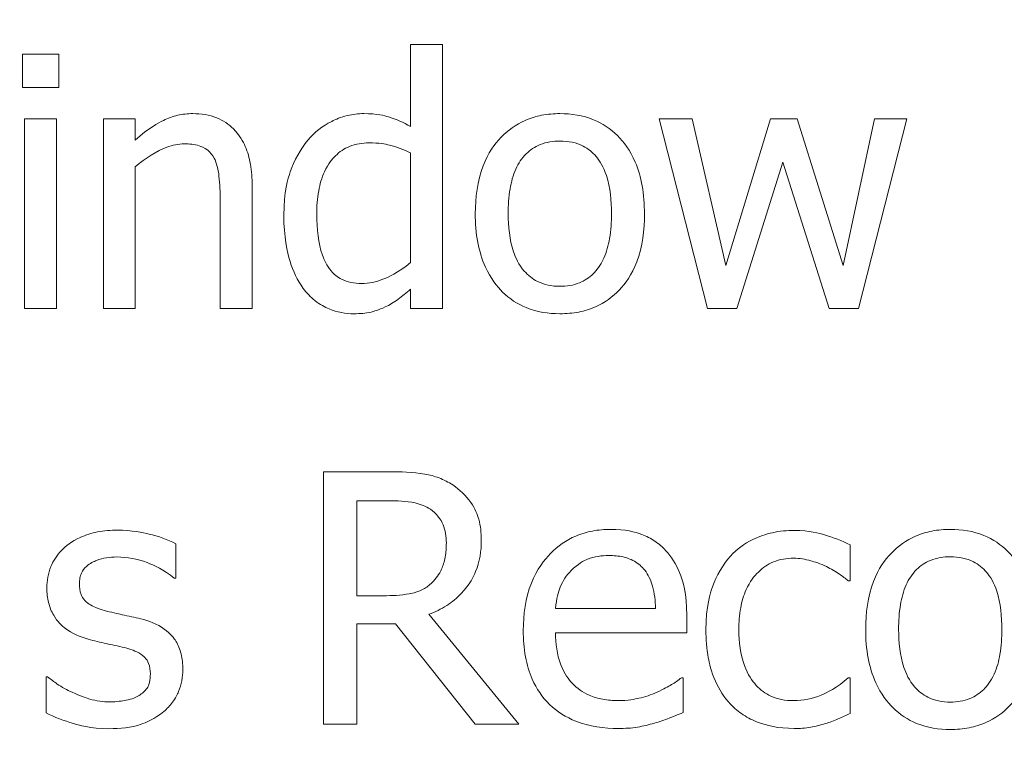
# Model space of a CAD drawing. Units: inches. Extents: x 63807 to 127562, y 32505 to 64408.
# Drawn here: x 63834 to 63835, y 32601 to 32602 of the extents above; entities that cross this region are included whole.
import ezdxf

# ---------------------------------------------------------------- set-up
doc = ezdxf.new("R2010")
doc.units = ezdxf.units.IN
doc.header["$LTSCALE"] = 0.5
doc.styles.add('StyroRailLight', font='ufonts.com_din-light_2.ttf')
doc.dimstyles.get("Standard").update_dxf_attribs({"dimtxt": 1, "dimasz": 0.6, "dimexe": 0.5, "dimexo": 1, "dimgap": 0.09, "dimtad": 1, "dimdec": 3, "dimzin": 0, "dimdsep": 46, "dimtxsty": 'StyroRailLight', "dimblk": 'ARCHTICK', "dimcen": 0.09, "dimadec": 1, "dimazin": 0, "dimtfac": 0.8, "dimtdec": 3, "dimtofl": 0, "dimtmove": 0, "dimatfit": 3, "dimfxl": 1, "dimfrac": 1, "dimtolj": 1, "dimtzin": 0, "dimarcsym": 0})

# ---------------------------------------------------------------- blocks, each defined once
blk = doc.blocks.new('_ARCHTICK')
at = {"color": 0, "linetype": 'ByBlock', "const_width": 0.15}
blk.add_lwpolyline([(-0.5, -0.5), (0.5, 0.5)], dxfattribs=at)
blk = doc.blocks.new('*D681')
at = {"color": 0, "linetype": 'Continuous', "lineweight": -2, "transparency": 16777216}
for p, q in [((63834.07208, 32612.1323), (63822.46564, 32612.1323)), ((63822.96564, 32612.1323), (63822.96564, 32560.1323)), ((63830.55708, 32560.1323), (63822.46564, 32560.1323))]:
    blk.add_line(p, q, dxfattribs=at)
at = {"layer": 'DEFPOINTS', "color": 0, "linetype": 'Continuous', "transparency": 16777216}
for p in [(63835.07208, 32612.1323), (63822.96564, 32560.1323), (63831.55708, 32560.1323)]:
    blk.add_point(p, dxfattribs=at)
at = {"color": 0, "linetype": 'Continuous', "lineweight": -2, "transparency": 16777216, "xscale": 0.6, "yscale": 0.6, "zscale": 0.6}
for p, rotation in [((63822.96564, 32612.1323), 90), ((63822.96564, 32560.1323), 270)]:
    blk.add_blockref('_ARCHTICK', p, dxfattribs=dict(at, rotation=rotation))
at = {"color": 0, "linetype": 'Continuous', "lineweight": 0, "transparency": 16777216, "insert": (63822.36673, 32591.05258), "char_height": 1, "attachment_point": 5, "rotation": 90, "style": 'StyroRailLight'}
blk.add_mtext('\\A1;52.000"', dxfattribs=at)

msp = doc.modelspace()

# ---------------------------------------------------------------- linework, layer by layer
at = {"lineweight": 20}
for p, q in [((63834.57283, 32601.60177), (63834.54501, 32601.60177)), ((63834.54501, 32601.60177), (63834.54501, 32601.53046)), ((63834.57283, 32601.37197), (63834.57283, 32601.60177)), ((63834.23837, 32601.59339), (63834.20681, 32601.59339)), ((63834.20681, 32601.59339), (63834.20681, 32601.56451)), ((63834.23837, 32601.56451), (63834.23837, 32601.59339)), ((63834.20681, 32601.56451), (63834.23837, 32601.56451)), ((63834.23641, 32601.53706), (63834.2086, 32601.53706)), ((63834.2086, 32601.53706), (63834.2086, 32601.37197)), ((63834.23641, 32601.37197), (63834.23641, 32601.53706)), ((63834.27723, 32601.53706), (63834.27723, 32601.37197)), ((63834.30505, 32601.53706), (63834.27723, 32601.53706)), ((63834.30505, 32601.51869), (63834.30505, 32601.53706)), ((63834.79051, 32601.53706), (63834.76163, 32601.53706)), ((63834.76163, 32601.53706), (63834.80388, 32601.37197)), ((63834.81975, 32601.40923), (63834.79051, 32601.53706)), ((63834.85879, 32601.53706), (63834.81975, 32601.40923)), ((63834.88179, 32601.53706), (63834.85879, 32601.53706)), ((63834.9219, 32601.40923), (63834.88179, 32601.53706)), ((63834.94936, 32601.53706), (63834.9219, 32601.40923)), ((63834.93545, 32601.37197), (63834.97735, 32601.53706)), ((63834.97735, 32601.53706), (63834.94936, 32601.53706)), ((63834.54501, 32601.50746), (63834.54501, 32601.41208)), ((63834.82937, 32601.37197), (63834.86949, 32601.49926)), ((63834.86949, 32601.49926), (63834.90978, 32601.37197)), ((63834.30505, 32601.37197), (63834.30505, 32601.49534)), ((63834.40684, 32601.37197), (63834.40684, 32601.47911)), ((63834.37903, 32601.4661), (63834.37903, 32601.37197)), ((63834.54501, 32601.38873), (63834.54501, 32601.37197)), ((63834.2086, 32601.37197), (63834.23641, 32601.37197)), ((63834.27723, 32601.37197), (63834.30505, 32601.37197)), ((63834.37903, 32601.37197), (63834.40684, 32601.37197)), ((63834.54501, 32601.37197), (63834.57283, 32601.37197)), ((63834.80388, 32601.37197), (63834.82937, 32601.37197)), ((63834.90978, 32601.37197), (63834.93545, 32601.37197)), ((63834.52567, 32601.22974), (63834.46898, 32601.22974)), ((63834.46898, 32601.22974), (63834.46898, 32601.00974)), ((63834.49821, 32601.1217), (63834.49821, 32601.20443)), ((63834.49821, 32601.20443), (63834.52727, 32601.20443)), ((63834.34043, 32601.13704), (63834.34043, 32601.16681)), ((63834.92805, 32601.13472), (63834.92805, 32601.16592)), ((63834.33901, 32601.13704), (63834.34043, 32601.13704)), ((63834.92645, 32601.13472), (63834.92805, 32601.13472)), ((63834.52389, 32601.1217), (63834.49821, 32601.1217)), ((63834.75851, 32601.11065), (63834.67133, 32601.11065)), ((63834.63924, 32601.00974), (63834.56097, 32601.10548)), ((63834.7856, 32601.08944), (63834.7856, 32601.10459)), ((63834.49821, 32601.00974), (63834.49821, 32601.09728)), ((63834.49821, 32601.09728), (63834.53173, 32601.09728)), ((63834.53173, 32601.09728), (63834.60126, 32601.00974)), ((63834.67133, 32601.08944), (63834.7856, 32601.08944)), ((63834.22865, 32601.05093), (63834.22723, 32601.05093)), ((63834.22723, 32601.05093), (63834.22723, 32601.01973)), ((63834.78257, 32601.05021), (63834.78097, 32601.05021)), ((63834.78257, 32601.01991), (63834.78257, 32601.05021)), ((63834.92805, 32601.05021), (63834.92645, 32601.05021)), ((63834.92805, 32601.01901), (63834.92805, 32601.05021)), ((63834.46898, 32601.00974), (63834.49821, 32601.00974)), ((63834.60126, 32601.00974), (63834.63924, 32601.00974))]:
    msp.add_line(p, q, dxfattribs=at)
for points, knots in [([(63834.35514, 32601.54169), (63834.3507, 32601.54169), (63834.3463, 32601.54122), (63834.33767, 32601.53923), (63834.33353, 32601.53775), (63834.32508, 32601.53362), (63834.31657, 32601.52907), (63834.30505, 32601.51869)], [-0.3280264, -0.3280264, -0.3280264, -0.3280264, -0.2228067, -0.2228067, -0.1181759, -0.1181759, 0, 0, 0, 0]), ([(63834.40684, 32601.47911), (63834.40684, 32601.48529), (63834.40642, 32601.49157), (63834.40443, 32601.50292), (63834.403, 32601.50813), (63834.39902, 32601.51734), (63834.39593, 32601.52305), (63834.38642, 32601.53253), (63834.3816, 32601.53572), (63834.36948, 32601.54064), (63834.36233, 32601.54169), (63834.35514, 32601.54169)], [-0.2983076, -0.2983076, -0.2983076, -0.2983076, -0.2226011, -0.2226011, -0.1570258, -0.1570258, -0.0996641, -0.0996641, -0.0547293, -0.0547293, 0, 0, 0, 0]), ([(63834.50419, 32601.54169), (63834.49933, 32601.54169), (63834.49454, 32601.54114), (63834.48424, 32601.53867), (63834.47968, 32601.53673), (63834.46821, 32601.53093), (63834.46131, 32601.52551), (63834.45552, 32601.51869)], [-0.1229844, -0.1229844, -0.1229844, -0.1229844, -0.0978967, -0.0978967, -0.0681941, -0.0681941, 0, 0, 0, 0]), ([(63834.54501, 32601.53046), (63834.53891, 32601.53388), (63834.53237, 32601.53691), (63834.52256, 32601.53986), (63834.51575, 32601.54169), (63834.50419, 32601.54169)], [-0.2781805, -0.2781805, -0.2781805, -0.2781805, -0.0880809, -0.0880809, 0, 0, 0, 0]), ([(63834.67516, 32601.54169), (63834.66978, 32601.54169), (63834.6644, 32601.54124), (63834.65417, 32601.53925), (63834.64937, 32601.53779), (63834.63666, 32601.53223), (63834.62962, 32601.52718), (63834.61827, 32601.51529), (63834.6125, 32601.50752), (63834.60312, 32601.48306), (63834.60135, 32601.46859), (63834.60135, 32601.45451)], [-0.4324476, -0.4324476, -0.4324476, -0.4324476, -0.3673088, -0.3673088, -0.3062644, -0.3062644, -0.1994631, -0.1994631, -0.1072485, -0.1072485, 0, 0, 0, 0]), ([(63834.74879, 32601.45451), (63834.74879, 32601.46264), (63834.74821, 32601.47087), (63834.74553, 32601.48595), (63834.74361, 32601.49291), (63834.73641, 32601.5098), (63834.73084, 32601.51704), (63834.71927, 32601.52848), (63834.71232, 32601.53313), (63834.69514, 32601.54015), (63834.68521, 32601.54169), (63834.67516, 32601.54169)], [-0.2815737, -0.2815737, -0.2815737, -0.2815737, -0.2385478, -0.2385478, -0.2005671, -0.2005671, -0.1414352, -0.1414352, -0.0765782, -0.0765782, 0, 0, 0, 0]), ([(63834.30505, 32601.49534), (63834.31414, 32601.50305), (63834.32387, 32601.50918), (63834.33739, 32601.51422), (63834.34254, 32601.51531), (63834.34783, 32601.51531)], [-0.1099994, -0.1099994, -0.1099994, -0.1099994, -0.0403118, -0.0403118, 0, 0, 0, 0]), ([(63834.34783, 32601.51531), (63834.35205, 32601.51531), (63834.35663, 32601.51493), (63834.3625, 32601.51312), (63834.36531, 32601.51205), (63834.37043, 32601.50792), (63834.37226, 32601.50562), (63834.37368, 32601.503)], [-0.11115, -0.11115, -0.11115, -0.11115, -0.0501648, -0.0501648, -0.0226899, -0.0226899, 0, 0, 0, 0]), ([(63834.45552, 32601.51869), (63834.4487, 32601.51039), (63834.44368, 32601.501), (63834.43818, 32601.48547), (63834.43448, 32601.47366), (63834.43448, 32601.45326)], [-0.4461941, -0.4461941, -0.4461941, -0.4461941, -0.155406, -0.155406, 0, 0, 0, 0]), ([(63834.46318, 32601.4538), (63834.46318, 32601.46066), (63834.46365, 32601.46768), (63834.4659, 32601.48014), (63834.46751, 32601.48582), (63834.47314, 32601.49806), (63834.47683, 32601.50232), (63834.48303, 32601.50844), (63834.48711, 32601.51117), (63834.49717, 32601.51529), (63834.50296, 32601.5162), (63834.50882, 32601.5162)], [-0.1577184, -0.1577184, -0.1577184, -0.1577184, -0.1324343, -0.1324343, -0.1110517, -0.1110517, -0.0827923, -0.0827923, -0.0447029, -0.0447029, 0, 0, 0, 0]), ([(63834.50882, 32601.5162), (63834.51731, 32601.5162), (63834.52315, 32601.51508), (63834.53275, 32601.51289), (63834.53923, 32601.51025), (63834.54501, 32601.50746)], [-0.07486392, -0.07486392, -0.07486392, -0.07486392, -0.04893149, -0.04893149, 0, 0, 0, 0]), ([(63834.63005, 32601.45451), (63834.63005, 32601.4617), (63834.6305, 32601.46913), (63834.63269, 32601.48204), (63834.63424, 32601.48792), (63834.63892, 32601.49842), (63834.64185, 32601.50283), (63834.64918, 32601.51012), (63834.65322, 32601.51281), (63834.66331, 32601.51691), (63834.66921, 32601.5178), (63834.67516, 32601.5178)], [-0.2205128, -0.2205128, -0.2205128, -0.2205128, -0.1675471, -0.1675471, -0.1240872, -0.1240872, -0.0829763, -0.0829763, -0.0453108, -0.0453108, 0, 0, 0, 0]), ([(63834.67516, 32601.5178), (63834.67877, 32601.5178), (63834.68239, 32601.51747), (63834.68917, 32601.51599), (63834.6923, 32601.51491), (63834.69971, 32601.51115), (63834.70351, 32601.50808), (63834.70993, 32601.50055), (63834.71316, 32601.4954), (63834.71907, 32601.47738), (63834.72009, 32601.46544), (63834.72009, 32601.45451)], [-0.2911433, -0.2911433, -0.2911433, -0.2911433, -0.2465635, -0.2465635, -0.2054436, -0.2054436, -0.1440134, -0.1440134, -0.0832821, -0.0832821, 0, 0, 0, 0]), ([(63834.37368, 32601.503), (63834.37609, 32601.49859), (63834.37735, 32601.49298), (63834.37873, 32601.48028), (63834.37903, 32601.47318), (63834.37903, 32601.4661)], [-0.09738908, -0.09738908, -0.09738908, -0.09738908, -0.05395597, -0.05395597, 0, 0, 0, 0]), ([(63834.50223, 32601.39372), (63834.49907, 32601.39372), (63834.49589, 32601.39399), (63834.49, 32601.39526), (63834.48729, 32601.39617), (63834.48123, 32601.39925), (63834.47821, 32601.40166), (63834.47179, 32601.4092), (63834.46955, 32601.41444), (63834.46444, 32601.42886), (63834.46318, 32601.44133), (63834.46318, 32601.4538)], [-0.1914274, -0.1914274, -0.1914274, -0.1914274, -0.1722903, -0.1722903, -0.1549467, -0.1549467, -0.1311054, -0.1311054, -0.0950172, -0.0950172, 0, 0, 0, 0]), ([(63834.60135, 32601.45451), (63834.60135, 32601.44612), (63834.60199, 32601.43764), (63834.60497, 32601.42204), (63834.60711, 32601.41486), (63834.61476, 32601.39807), (63834.62037, 32601.39106), (63834.63115, 32601.38035), (63834.63799, 32601.37579), (63834.65509, 32601.36884), (63834.66509, 32601.36733), (63834.67516, 32601.36733)], [-0.2676213, -0.2676213, -0.2676213, -0.2676213, -0.2278845, -0.2278845, -0.1925034, -0.1925034, -0.1406084, -0.1406084, -0.0767623, -0.0767623, 0, 0, 0, 0]), ([(63834.67516, 32601.39122), (63834.67166, 32601.39122), (63834.66816, 32601.39154), (63834.66158, 32601.39296), (63834.65852, 32601.394), (63834.65114, 32601.39767), (63834.64729, 32601.40073), (63834.63928, 32601.40997), (63834.63646, 32601.41611), (63834.63114, 32601.43178), (63834.63005, 32601.44357), (63834.63005, 32601.45451)], [-0.1948036, -0.1948036, -0.1948036, -0.1948036, -0.1742573, -0.1742573, -0.1552164, -0.1552164, -0.1258209, -0.1258209, -0.0833788, -0.0833788, 0, 0, 0, 0]), ([(63834.67516, 32601.36733), (63834.68067, 32601.36733), (63834.68617, 32601.36779), (63834.69662, 32601.36983), (63834.70151, 32601.37133), (63834.71414, 32601.37691), (63834.72104, 32601.38188), (63834.732, 32601.39344), (63834.73771, 32601.40109), (63834.74706, 32601.42573), (63834.74879, 32601.44036), (63834.74879, 32601.45451)], [-0.4475296, -0.4475296, -0.4475296, -0.4475296, -0.377111, -0.377111, -0.3114952, -0.3114952, -0.2006256, -0.2006256, -0.1078492, -0.1078492, 0, 0, 0, 0]), ([(63834.72009, 32601.45451), (63834.72009, 32601.44732), (63834.71963, 32601.4399), (63834.71739, 32601.42695), (63834.71581, 32601.42107), (63834.71043, 32601.40916), (63834.70704, 32601.40507), (63834.70076, 32601.39884), (63834.69676, 32601.39617), (63834.6868, 32601.39211), (63834.68101, 32601.39122), (63834.67516, 32601.39122)], [-0.1672872, -0.1672872, -0.1672872, -0.1672872, -0.1369675, -0.1369675, -0.1119618, -0.1119618, -0.0819349, -0.0819349, -0.0445645, -0.0445645, 0, 0, 0, 0]), ([(63834.43448, 32601.45326), (63834.43448, 32601.43412), (63834.43729, 32601.42137), (63834.4426, 32601.40449), (63834.44626, 32601.39643), (63834.45142, 32601.38944)], [-0.1349421, -0.1349421, -0.1349421, -0.1349421, -0.0662174, -0.0662174, 0, 0, 0, 0]), ([(63834.54501, 32601.41208), (63834.5342, 32601.40284), (63834.52489, 32601.39888), (63834.51483, 32601.39502), (63834.50863, 32601.39372), (63834.50223, 32601.39372)], [-0.08208106, -0.08208106, -0.08208106, -0.08208106, -0.04878421, -0.04878421, 0, 0, 0, 0]), ([(63834.45142, 32601.38944), (63834.45435, 32601.38546), (63834.45772, 32601.38188), (63834.46608, 32601.37524), (63834.47039, 32601.37303), (63834.4809, 32601.36865), (63834.48824, 32601.36733), (63834.49581, 32601.36733)], [-0.1118341, -0.1118341, -0.1118341, -0.1118341, -0.0867698, -0.0867698, -0.0576884, -0.0576884, 0, 0, 0, 0]), ([(63834.52273, 32601.37322), (63834.52661, 32601.37505), (63834.53044, 32601.37722), (63834.53767, 32601.38268), (63834.54136, 32601.38568), (63834.54501, 32601.38873)], [-0.06897334, -0.06897334, -0.06897334, -0.06897334, -0.03624459, -0.03624459, 0, 0, 0, 0]), ([(63834.49581, 32601.36733), (63834.50067, 32601.36733), (63834.50578, 32601.36771), (63834.51265, 32601.36936), (63834.51716, 32601.37052), (63834.52273, 32601.37322)], [-0.151464, -0.151464, -0.151464, -0.151464, -0.0471487, -0.0471487, 0, 0, 0, 0]), ([(63834.58165, 32601.21815), (63834.57789, 32601.22058), (63834.57394, 32601.22265), (63834.56574, 32601.22586), (63834.56159, 32601.22701), (63834.54688, 32601.22937), (63834.53624, 32601.22974), (63834.52567, 32601.22974)], [-0.1476286, -0.1476286, -0.1476286, -0.1476286, -0.11354, -0.11354, -0.080547, -0.080547, 0, 0, 0, 0]), ([(63834.60661, 32601.17002), (63834.60661, 32601.17617), (63834.60598, 32601.18241), (63834.60314, 32601.19256), (63834.60122, 32601.19744), (63834.59327, 32601.20902), (63834.58794, 32601.21409), (63834.58165, 32601.21815)], [-0.1772493, -0.1772493, -0.1772493, -0.1772493, -0.1070695, -0.1070695, -0.0570611, -0.0570611, 0, 0, 0, 0]), ([(63834.52727, 32601.20443), (63834.5322, 32601.20443), (63834.54129, 32601.20422), (63834.55363, 32601.20138), (63834.55815, 32601.19961), (63834.56222, 32601.19694)], [-0.09650804, -0.09650804, -0.09650804, -0.09650804, -0.03709309, -0.03709309, 0, 0, 0, 0]), ([(63834.56222, 32601.19694), (63834.56469, 32601.19527), (63834.56692, 32601.19331), (63834.57101, 32601.18834), (63834.57234, 32601.18574), (63834.57531, 32601.17854), (63834.57612, 32601.17313), (63834.57612, 32601.1677)], [-0.07482917, -0.07482917, -0.07482917, -0.07482917, -0.05931291, -0.05931291, -0.04139331, -0.04139331, 0, 0, 0, 0]), ([(63834.28945, 32601.17875), (63834.28361, 32601.17875), (63834.27774, 32601.17829), (63834.26686, 32601.17618), (63834.26183, 32601.17465), (63834.24946, 32601.16896), (63834.24423, 32601.16461), (63834.23678, 32601.15697), (63834.23362, 32601.15231), (63834.22898, 32601.14106), (63834.22794, 32601.13475), (63834.22794, 32601.1283)], [-0.1805102, -0.1805102, -0.1805102, -0.1805102, -0.1541766, -0.1541766, -0.1304562, -0.1304562, -0.0927018, -0.0927018, -0.0491371, -0.0491371, 0, 0, 0, 0]), ([(63834.34043, 32601.16681), (63834.33328, 32601.17073), (63834.32499, 32601.17344), (63834.31168, 32601.17668), (63834.30184, 32601.17875), (63834.28945, 32601.17875)], [-0.2328156, -0.2328156, -0.2328156, -0.2328156, -0.0944659, -0.0944659, 0, 0, 0, 0]), ([(63834.71946, 32601.17947), (63834.71409, 32601.17947), (63834.70874, 32601.17902), (63834.6985, 32601.17707), (63834.69368, 32601.17564), (63834.68061, 32601.17008), (63834.67326, 32601.16491), (63834.66165, 32601.15301), (63834.65512, 32601.14487), (63834.64506, 32601.11948), (63834.64316, 32601.10536), (63834.64316, 32601.0914)], [-0.4736242, -0.4736242, -0.4736242, -0.4736242, -0.4007503, -0.4007503, -0.3321993, -0.3321993, -0.2079227, -0.2079227, -0.1064329, -0.1064329, 0, 0, 0, 0]), ([(63834.76724, 32601.1611), (63834.76438, 32601.1642), (63834.76122, 32601.16695), (63834.75426, 32601.17165), (63834.75056, 32601.17354), (63834.7406, 32601.17728), (63834.73195, 32601.17947), (63834.71946, 32601.17947)], [-0.2188853, -0.2188853, -0.2188853, -0.2188853, -0.1567967, -0.1567967, -0.0951887, -0.0951887, 0, 0, 0, 0]), ([(63835.01541, 32601.17947), (63835.01003, 32601.17947), (63835.00466, 32601.17902), (63834.99442, 32601.17702), (63834.98962, 32601.17556), (63834.97692, 32601.17), (63834.96988, 32601.16495), (63834.95852, 32601.15307), (63834.95275, 32601.1453), (63834.94337, 32601.12083), (63834.9416, 32601.10636), (63834.9416, 32601.09229)], [-0.4324476, -0.4324476, -0.4324476, -0.4324476, -0.3673088, -0.3673088, -0.3062644, -0.3062644, -0.1994631, -0.1994631, -0.1072485, -0.1072485, 0, 0, 0, 0]), ([(63835.08904, 32601.09229), (63835.08904, 32601.10042), (63835.08846, 32601.10865), (63835.08578, 32601.12372), (63835.08386, 32601.13068), (63835.07666, 32601.14757), (63835.07109, 32601.15481), (63835.05952, 32601.16625), (63835.05258, 32601.1709), (63835.03539, 32601.17793), (63835.02546, 32601.17947), (63835.01541, 32601.17947)], [-0.2815737, -0.2815737, -0.2815737, -0.2815737, -0.2385478, -0.2385478, -0.2005671, -0.2005671, -0.1414352, -0.1414352, -0.0765782, -0.0765782, 0, 0, 0, 0]), ([(63834.87938, 32601.17858), (63834.87301, 32601.17858), (63834.86668, 32601.17795), (63834.85447, 32601.17526), (63834.8486, 32601.17326), (63834.83577, 32601.167), (63834.82926, 32601.16221), (63834.82376, 32601.15611)], [-0.1568007, -0.1568007, -0.1568007, -0.1568007, -0.1087878, -0.1087878, -0.0626064, -0.0626064, 0, 0, 0, 0]), ([(63834.92805, 32601.16592), (63834.92093, 32601.16954), (63834.91323, 32601.17243), (63834.90181, 32601.17589), (63834.89248, 32601.17858), (63834.87938, 32601.17858)], [-0.301729, -0.301729, -0.301729, -0.301729, -0.0998414, -0.0998414, 0, 0, 0, 0]), ([(63834.56097, 32601.10548), (63834.5664, 32601.1075), (63834.5716, 32601.11003), (63834.58111, 32601.11613), (63834.58535, 32601.11959), (63834.59665, 32601.13142), (63834.60012, 32601.13882), (63834.60521, 32601.15133), (63834.60661, 32601.16064), (63834.60661, 32601.17002)], [-0.1356786, -0.1356786, -0.1356786, -0.1356786, -0.1188826, -0.1188826, -0.1029069, -0.1029069, -0.0714426, -0.0714426, 0, 0, 0, 0]), ([(63834.57612, 32601.1677), (63834.57612, 32601.16357), (63834.57583, 32601.15939), (63834.57434, 32601.15124), (63834.57326, 32601.14782), (63834.56998, 32601.14042), (63834.56721, 32601.13648), (63834.56364, 32601.13311)], [-0.08588812, -0.08588812, -0.08588812, -0.08588812, -0.06170748, -0.06170748, -0.03738188, -0.03738188, 0, 0, 0, 0]), ([(63834.25629, 32601.13222), (63834.25629, 32601.13386), (63834.25643, 32601.1355), (63834.25706, 32601.1386), (63834.25752, 32601.14004), (63834.2592, 32601.14361), (63834.26064, 32601.14552), (63834.26552, 32601.14995), (63834.26922, 32601.15154), (63834.27677, 32601.15455), (63834.28286, 32601.1554), (63834.28891, 32601.1554)], [-0.08312672, -0.08312672, -0.08312672, -0.08312672, -0.07690785, -0.07690785, -0.07114114, -0.07114114, -0.06192627, -0.06192627, -0.04613443, -0.04613443, 0, 0, 0, 0]), ([(63834.28891, 32601.1554), (63834.298, 32601.1554), (63834.30679, 32601.1537), (63834.32147, 32601.14817), (63834.32999, 32601.14425), (63834.33901, 32601.13704)], [-0.2092803, -0.2092803, -0.2092803, -0.2092803, -0.0879825, -0.0879825, 0, 0, 0, 0]), ([(63834.68488, 32601.14363), (63834.69079, 32601.14954), (63834.6962, 32601.15216), (63834.70507, 32601.15586), (63834.7116, 32601.15665), (63834.71786, 32601.15665)], [-0.07311624, -0.07311624, -0.07311624, -0.07311624, -0.04765503, -0.04765503, 0, 0, 0, 0]), ([(63834.71786, 32601.15665), (63834.72199, 32601.15665), (63834.72625, 32601.15631), (63834.73274, 32601.15485), (63834.73626, 32601.15382), (63834.74354, 32601.14965), (63834.74657, 32601.14704), (63834.74906, 32601.14381)], [-0.1181605, -0.1181605, -0.1181605, -0.1181605, -0.063968, -0.063968, -0.0310623, -0.0310623, 0, 0, 0, 0]), ([(63834.7856, 32601.10459), (63834.7856, 32601.12336), (63834.78242, 32601.13458), (63834.7765, 32601.14902), (63834.77252, 32601.15551), (63834.76724, 32601.1611)], [-0.1189724, -0.1189724, -0.1189724, -0.1189724, -0.0586059, -0.0586059, 0, 0, 0, 0]), ([(63834.82376, 32601.15611), (63834.81673, 32601.14845), (63834.81172, 32601.13931), (63834.80614, 32601.12403), (63834.80236, 32601.11222), (63834.80236, 32601.09193)], [-0.4283299, -0.4283299, -0.4283299, -0.4283299, -0.1546251, -0.1546251, 0, 0, 0, 0]), ([(63834.83107, 32601.09193), (63834.83107, 32601.09832), (63834.83152, 32601.10481), (63834.83366, 32601.11654), (63834.8352, 32601.12192), (63834.84061, 32601.13395), (63834.84447, 32601.1388), (63834.85189, 32601.14606), (63834.85624, 32601.149), (63834.8668, 32601.15336), (63834.87277, 32601.15433), (63834.87885, 32601.15433)], [-0.1851849, -0.1851849, -0.1851849, -0.1851849, -0.1531662, -0.1531662, -0.1254084, -0.1254084, -0.0870459, -0.0870459, -0.046335, -0.046335, 0, 0, 0, 0]), ([(63834.87885, 32601.15433), (63834.88391, 32601.15433), (63834.88895, 32601.15349), (63834.89671, 32601.15128), (63834.90226, 32601.14958), (63834.90755, 32601.14702)], [-0.1203862, -0.1203862, -0.1203862, -0.1203862, -0.0447711, -0.0447711, 0, 0, 0, 0]), ([(63834.97031, 32601.09229), (63834.97031, 32601.09948), (63834.97075, 32601.1069), (63834.97294, 32601.11982), (63834.97449, 32601.12569), (63834.97917, 32601.13619), (63834.9821, 32601.14061), (63834.98944, 32601.1479), (63834.99347, 32601.15058), (63835.00356, 32601.15469), (63835.00946, 32601.15558), (63835.01541, 32601.15558)], [-0.2205128, -0.2205128, -0.2205128, -0.2205128, -0.1675471, -0.1675471, -0.1240872, -0.1240872, -0.0829763, -0.0829763, -0.0453108, -0.0453108, 0, 0, 0, 0]), ([(63835.01541, 32601.15558), (63835.01902, 32601.15558), (63835.02264, 32601.15525), (63835.02942, 32601.15377), (63835.03255, 32601.15269), (63835.03996, 32601.14893), (63835.04376, 32601.14586), (63835.05018, 32601.13832), (63835.05341, 32601.13317), (63835.05932, 32601.11516), (63835.06034, 32601.10322), (63835.06034, 32601.09229)], [-0.2911433, -0.2911433, -0.2911433, -0.2911433, -0.2465635, -0.2465635, -0.2054436, -0.2054436, -0.1440134, -0.1440134, -0.0832821, -0.0832821, 0, 0, 0, 0]), ([(63834.90755, 32601.14702), (63834.91133, 32601.14508), (63834.91529, 32601.14284), (63834.9214, 32601.13861), (63834.92399, 32601.13674), (63834.92645, 32601.13472)], [-0.05667509, -0.05667509, -0.05667509, -0.05667509, -0.02427219, -0.02427219, 0, 0, 0, 0]), ([(63834.67133, 32601.11065), (63834.67204, 32601.11909), (63834.67375, 32601.12497), (63834.67763, 32601.13455), (63834.68084, 32601.13937), (63834.68488, 32601.14363)], [-0.07875518, -0.07875518, -0.07875518, -0.07875518, -0.04475122, -0.04475122, 0, 0, 0, 0]), ([(63834.74906, 32601.14381), (63834.7506, 32601.1419), (63834.75189, 32601.13982), (63834.75439, 32601.13476), (63834.75527, 32601.13206), (63834.75758, 32601.12389), (63834.7583, 32601.11707), (63834.75851, 32601.11065)], [-0.07665572, -0.07665572, -0.07665572, -0.07665572, -0.06458117, -0.06458117, -0.04893873, -0.04893873, 0, 0, 0, 0]), ([(63834.22794, 32601.1283), (63834.22794, 32601.12402), (63834.22839, 32601.11976), (63834.2304, 32601.11173), (63834.23187, 32601.10804), (63834.23715, 32601.099), (63834.24101, 32601.09546), (63834.24994, 32601.08875), (63834.25695, 32601.08578), (63834.26395, 32601.08373)], [-0.1226462, -0.1226462, -0.1226462, -0.1226462, -0.1031997, -0.1031997, -0.0850133, -0.0850133, -0.0556033, -0.0556033, 0, 0, 0, 0]), ([(63834.28, 32601.10833), (63834.2749, 32601.10964), (63834.26988, 32601.11139), (63834.26451, 32601.11456), (63834.26262, 32601.11579), (63834.2596, 32601.11901), (63834.25854, 32601.12081), (63834.25667, 32601.12577), (63834.25629, 32601.12905), (63834.25629, 32601.13222)], [-0.1097599, -0.1097599, -0.1097599, -0.1097599, -0.0577421, -0.0577421, -0.0403051, -0.0403051, -0.0241497, -0.0241497, 0, 0, 0, 0]), ([(63834.56364, 32601.13311), (63834.56135, 32601.13082), (63834.55877, 32601.12889), (63834.5518, 32601.12512), (63834.54813, 32601.12427), (63834.53924, 32601.1223), (63834.53144, 32601.1217), (63834.52389, 32601.1217)], [-0.07751608, -0.07751608, -0.07751608, -0.07751608, -0.06933256, -0.06933256, -0.05756675, -0.05756675, 0, 0, 0, 0]), ([(63834.30977, 32601.10156), (63834.30445, 32601.1028), (63834.29907, 32601.104), (63834.29199, 32601.10549), (63834.2862, 32601.10669), (63834.28, 32601.10833)], [-0.1999297, -0.1999297, -0.1999297, -0.1999297, -0.0488802, -0.0488802, 0, 0, 0, 0]), ([(63834.3465, 32601.05734), (63834.3465, 32601.06194), (63834.34606, 32601.06659), (63834.34397, 32601.07499), (63834.34247, 32601.07875), (63834.33887, 32601.08446), (63834.33588, 32601.08859), (63834.32412, 32601.09693), (63834.31696, 32601.09972), (63834.30977, 32601.10156)], [-0.2806128, -0.2806128, -0.2806128, -0.2806128, -0.1898573, -0.1898573, -0.1097869, -0.1097869, -0.0565735, -0.0565735, 0, 0, 0, 0]), ([(63834.64316, 32601.0914), (63834.64316, 32601.08373), (63834.64373, 32601.07598), (63834.64637, 32601.06172), (63834.64827, 32601.05514), (63834.65466, 32601.04063), (63834.65963, 32601.03329), (63834.67275, 32601.02055), (63834.68046, 32601.01571), (63834.70083, 32601.00769), (63834.71362, 32601.006), (63834.72624, 32601.006)], [-0.3456871, -0.3456871, -0.3456871, -0.3456871, -0.287328, -0.287328, -0.2353545, -0.2353545, -0.1666943, -0.1666943, -0.0961076, -0.0961076, 0, 0, 0, 0]), ([(63834.72588, 32601.03025), (63834.72136, 32601.03025), (63834.71683, 32601.0306), (63834.70835, 32601.0322), (63834.70442, 32601.03337), (63834.69502, 32601.03751), (63834.69006, 32601.04097), (63834.68293, 32601.04847), (63834.67889, 32601.05353), (63834.67249, 32601.07035), (63834.67133, 32601.08004), (63834.67133, 32601.08944)], [-0.368129, -0.368129, -0.368129, -0.368129, -0.2975445, -0.2975445, -0.2333594, -0.2333594, -0.1370383, -0.1370383, -0.0715749, -0.0715749, 0, 0, 0, 0]), ([(63834.80236, 32601.09193), (63834.80236, 32601.08381), (63834.80295, 32601.07557), (63834.80525, 32601.06313), (63834.80693, 32601.05561), (63834.81383, 32601.03989), (63834.81812, 32601.03305), (63834.82376, 32601.02721)], [-0.2544944, -0.2544944, -0.2544944, -0.2544944, -0.1308245, -0.1308245, -0.0617819, -0.0617819, 0, 0, 0, 0]), ([(63834.87885, 32601.03025), (63834.87533, 32601.03025), (63834.87181, 32601.03055), (63834.86515, 32601.03188), (63834.86204, 32601.03286), (63834.85417, 32601.03645), (63834.84993, 32601.03959), (63834.84272, 32601.04739), (63834.83888, 32601.05287), (63834.8323, 32601.07056), (63834.83107, 32601.08146), (63834.83107, 32601.09193)], [-0.2916009, -0.2916009, -0.2916009, -0.2916009, -0.2487895, -0.2487895, -0.2089857, -0.2089857, -0.1436584, -0.1436584, -0.0797606, -0.0797606, 0, 0, 0, 0]), ([(63834.9416, 32601.09229), (63834.9416, 32601.08389), (63834.94224, 32601.07541), (63834.94522, 32601.05982), (63834.94736, 32601.05263), (63834.95501, 32601.03585), (63834.96062, 32601.02883), (63834.9714, 32601.01812), (63834.97824, 32601.01357), (63834.99534, 32601.00661), (63835.00534, 32601.00511), (63835.01541, 32601.00511)], [-0.2676213, -0.2676213, -0.2676213, -0.2676213, -0.2278845, -0.2278845, -0.1925034, -0.1925034, -0.1406084, -0.1406084, -0.0767623, -0.0767623, 0, 0, 0, 0]), ([(63835.01541, 32601.029), (63835.01191, 32601.029), (63835.00842, 32601.02931), (63835.00183, 32601.03074), (63834.99877, 32601.03177), (63834.99139, 32601.03544), (63834.98754, 32601.03851), (63834.97954, 32601.04775), (63834.97671, 32601.05388), (63834.97139, 32601.06956), (63834.97031, 32601.08135), (63834.97031, 32601.09229)], [-0.1948036, -0.1948036, -0.1948036, -0.1948036, -0.1742573, -0.1742573, -0.1552164, -0.1552164, -0.1258209, -0.1258209, -0.0833788, -0.0833788, 0, 0, 0, 0]), ([(63835.01541, 32601.00511), (63835.02092, 32601.00511), (63835.02642, 32601.00557), (63835.03687, 32601.00761), (63835.04176, 32601.0091), (63835.05439, 32601.01468), (63835.06129, 32601.01966), (63835.07225, 32601.03122), (63835.07796, 32601.03886), (63835.08731, 32601.06351), (63835.08904, 32601.07813), (63835.08904, 32601.09229)], [-0.4475296, -0.4475296, -0.4475296, -0.4475296, -0.377111, -0.377111, -0.3114952, -0.3114952, -0.2006256, -0.2006256, -0.1078492, -0.1078492, 0, 0, 0, 0]), ([(63835.06034, 32601.09229), (63835.06034, 32601.08509), (63835.05988, 32601.07767), (63835.05764, 32601.06473), (63835.05606, 32601.05884), (63835.05068, 32601.04693), (63835.0473, 32601.04284), (63835.04101, 32601.03661), (63835.03701, 32601.03394), (63835.02705, 32601.02988), (63835.02126, 32601.029), (63835.01541, 32601.029)], [-0.1672872, -0.1672872, -0.1672872, -0.1672872, -0.1369675, -0.1369675, -0.1119618, -0.1119618, -0.0819349, -0.0819349, -0.0445645, -0.0445645, 0, 0, 0, 0]), ([(63834.26395, 32601.08373), (63834.26917, 32601.08233), (63834.27453, 32601.08109), (63834.28127, 32601.07968), (63834.28805, 32601.07828), (63834.29372, 32601.07696)], [-0.2061225, -0.2061225, -0.2061225, -0.2061225, -0.0444292, -0.0444292, 0, 0, 0, 0]), ([(63834.29372, 32601.07696), (63834.29882, 32601.0757), (63834.30393, 32601.07405), (63834.31081, 32601.07033), (63834.31239, 32601.06894), (63834.31479, 32601.06643), (63834.31589, 32601.06463), (63834.31776, 32601.05978), (63834.31815, 32601.05665), (63834.31815, 32601.0536)], [-0.0644827, -0.0644827, -0.0644827, -0.0644827, -0.04977162, -0.04977162, -0.03955054, -0.03955054, -0.02326665, -0.02326665, 0, 0, 0, 0]), ([(63834.24987, 32601.03755), (63834.24566, 32601.03952), (63834.24085, 32601.042), (63834.23418, 32601.04669), (63834.23137, 32601.04875), (63834.22865, 32601.05093)], [-0.06213668, -0.06213668, -0.06213668, -0.06213668, -0.02653636, -0.02653636, 0, 0, 0, 0]), ([(63834.31815, 32601.0536), (63834.31815, 32601.05115), (63834.31798, 32601.0485), (63834.31687, 32601.04366), (63834.31607, 32601.04221), (63834.31349, 32601.03851), (63834.31094, 32601.0364), (63834.30834, 32601.0347)], [-0.04481881, -0.04481881, -0.04481881, -0.04481881, -0.03433015, -0.03433015, -0.02361581, -0.02361581, 0, 0, 0, 0]), ([(63834.32992, 32601.0208), (63834.33272, 32601.02318), (63834.33524, 32601.02583), (63834.33999, 32601.03227), (63834.34163, 32601.03555), (63834.34529, 32601.0443), (63834.3465, 32601.0507), (63834.3465, 32601.05734)], [-0.0906667, -0.0906667, -0.0906667, -0.0906667, -0.07224779, -0.07224779, -0.05060818, -0.05060818, 0, 0, 0, 0]), ([(63834.78097, 32601.05021), (63834.77838, 32601.04803), (63834.77531, 32601.04599), (63834.76956, 32601.04252), (63834.76565, 32601.04036), (63834.75975, 32601.03755)], [-0.1002683, -0.1002683, -0.1002683, -0.1002683, -0.0497365, -0.0497365, 0, 0, 0, 0]), ([(63834.92645, 32601.05021), (63834.91693, 32601.04141), (63834.90745, 32601.03698), (63834.89514, 32601.03183), (63834.88715, 32601.03025), (63834.87885, 32601.03025)], [-0.1016776, -0.1016776, -0.1016776, -0.1016776, -0.063287, -0.063287, 0, 0, 0, 0]), ([(63834.28303, 32601.02918), (63834.27703, 32601.02918), (63834.27114, 32601.02999), (63834.26348, 32601.03223), (63834.257, 32601.03408), (63834.24987, 32601.03755)], [-0.2434676, -0.2434676, -0.2434676, -0.2434676, -0.0604176, -0.0604176, 0, 0, 0, 0]), ([(63834.30834, 32601.0347), (63834.30698, 32601.03375), (63834.30534, 32601.03301), (63834.30168, 32601.0317), (63834.29938, 32601.03113), (63834.29369, 32601.02999), (63834.28857, 32601.02918), (63834.28303, 32601.02918)], [-0.08793685, -0.08793685, -0.08793685, -0.08793685, -0.06840138, -0.06840138, -0.04219323, -0.04219323, 0, 0, 0, 0]), ([(63834.75975, 32601.03755), (63834.75466, 32601.03526), (63834.74924, 32601.03356), (63834.74076, 32601.03159), (63834.73438, 32601.03025), (63834.72588, 32601.03025)], [-0.1806349, -0.1806349, -0.1806349, -0.1806349, -0.0647629, -0.0647629, 0, 0, 0, 0]), ([(63834.82376, 32601.02721), (63834.82712, 32601.02367), (63834.83084, 32601.02055), (63834.83906, 32601.01517), (63834.84346, 32601.01298), (63834.85502, 32601.00869), (63834.86511, 32601.006), (63834.87938, 32601.006)], [-0.2534759, -0.2534759, -0.2534759, -0.2534759, -0.181558, -0.181558, -0.1087771, -0.1087771, 0, 0, 0, 0]), ([(63834.22723, 32601.01973), (63834.23454, 32601.01586), (63834.24315, 32601.01272), (63834.25512, 32601.00901), (63834.26577, 32601.00582), (63834.28196, 32601.00582)], [-0.3605157, -0.3605157, -0.3605157, -0.3605157, -0.1233338, -0.1233338, 0, 0, 0, 0]), ([(63834.28196, 32601.00582), (63834.29184, 32601.00582), (63834.30172, 32601.00679), (63834.31394, 32601.011), (63834.32173, 32601.01394), (63834.32992, 32601.0208)], [-0.2547648, -0.2547648, -0.2547648, -0.2547648, -0.0813823, -0.0813823, 0, 0, 0, 0]), ([(63834.75744, 32601.01063), (63834.76175, 32601.01185), (63834.76628, 32601.01347), (63834.77252, 32601.0159), (63834.77787, 32601.01799), (63834.78257, 32601.01991)], [-0.1165621, -0.1165621, -0.1165621, -0.1165621, -0.0387127, -0.0387127, 0, 0, 0, 0]), ([(63834.90648, 32601.01028), (63834.91026, 32601.01122), (63834.91416, 32601.01272), (63834.92118, 32601.01582), (63834.92463, 32601.01738), (63834.92805, 32601.01901)], [-0.05848944, -0.05848944, -0.05848944, -0.05848944, -0.02887608, -0.02887608, 0, 0, 0, 0]), ([(63834.72624, 32601.006), (63834.73151, 32601.006), (63834.7376, 32601.00624), (63834.74775, 32601.00802), (63834.75262, 32601.00924), (63834.75744, 32601.01063)], [-0.07854558, -0.07854558, -0.07854558, -0.07854558, -0.03816808, -0.03816808, 0, 0, 0, 0]), ([(63834.87938, 32601.006), (63834.88391, 32601.006), (63834.88925, 32601.00621), (63834.89804, 32601.00789), (63834.90228, 32601.00902), (63834.90648, 32601.01028)], [-0.06816043, -0.06816043, -0.06816043, -0.06816043, -0.03338804, -0.03338804, 0, 0, 0, 0])]:
    msp.add_open_spline(points, degree=3, knots=knots, dxfattribs=at)

# ---------------------------------------------------------------- dimensions: what is measured, and where the dimension line sits
at = {"linetype": 'Continuous', "lineweight": 0}
dim = msp.add_linear_dim(base=(63822.96564, 32560.1323), p1=(63835.07208, 32612.1323), p2=(63831.55708, 32560.1323), angle=90, dimstyle='Standard', override={"dimpost": '"'}, dxfattribs=at)
dim.commit()
dim.dimension.update_dxf_attribs({"geometry": '*D681', "text_midpoint": (63822.96564, 32591.05258), "dimtype": 160})

doc.saveas('drawing.dxf')
